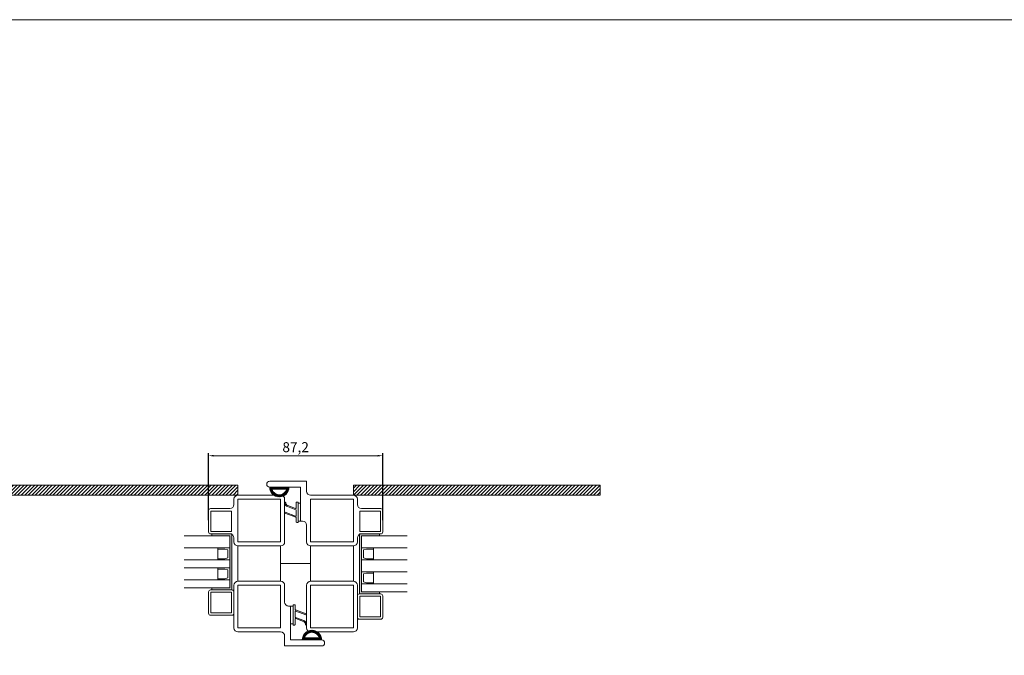
# Model space of a CAD drawing. Units: millimetres. Extents: x 0 to 2643, y 0 to 3434.
# Drawn here: x 1394 to 1887, y 3116 to 3434 of the extents above; entities that cross this region are included whole.
import ezdxf

# ---------------------------------------------------------------- set-up
doc = ezdxf.new("R2010")
doc.units = ezdxf.units.MM
doc.layers.get('Defpoints').update_dxf_attribs({"color": 5, "lineweight": 15})
for name, color, linetype, lineweight in [('Crtez', 252, 'Continuous', 13), ('KOTE', 135, 'Continuous', 5), ('Visible', 7, 'Continuous', 15)]:
    doc.layers.add(name, color=color, linetype=linetype, lineweight=lineweight)
doc.layers.add('Invisible', color=205, linetype='Continuous', lineweight=0, plot=False)
doc.styles.add('ISOCPEUR', font='isocpeur.ttf')
doc.dimstyles.new('MOJ', dxfattribs={"dimtxt": 5, "dimasz": 2.5, "dimexe": 1.25, "dimexo": 0.625, "dimtad": 1, "dimtxsty": 'ISOCPEUR', "dimcen": 2.5, "dimclrd": 256, "dimclrt": 256, "dimadec": 0, "dimazin": 0, "dimtfac": 1, "dimtmove": 0, "dimatfit": 3, "dimfxl": 1, "dimlwd": -1, "dimarcsym": 0})
pattern_1 = [(45, (-558.4549, 342.81779), (-0.08838834765, 0.08838834765), [])]

# ---------------------------------------------------------------- blocks, each defined once
blk = doc.blocks.new('gbshyhsyb')
at = {"layer": 'KOTE'}
h = blk.add_hatch(dxfattribs=at)
h.set_pattern_fill('ANSI31', color=256, scale=2)
h.set_pattern_definition([(45, (79.303, 64.81645), (-0.1767766953, 0.1767766953), [])])
edge = h.paths.add_edge_path(flags=16)
edge.add_arc((35272.42, 29142.92), 3.83, 15.1513, 164.8487)
edge.add_line((35268.72, 29143.92), (35276.11, 29143.92))
edge = h.paths.add_edge_path()
edge.add_line((35267.59, 29142.92), (35277.24, 29142.92))
edge.add_arc((35272.42, 29142.92), 4.83, 0, 180)
at = {"layer": 'Crtez'}
for p, q in [((35267.59, 29142.92), (35277.24, 29142.92)), ((35268.72, 29143.92), (35276.11, 29143.92))]:
    blk.add_line(p, q, dxfattribs=at)
for radius, start, end in [(4.83, 0, 180), (3.83, 15.1513, 164.8487)]:
    blk.add_arc((35272.42, 29142.92), radius, start, end, dxfattribs=at)
blk = doc.blocks.new('5yh6wy5')
at = {"layer": 'KOTE'}
for p, q in [((39961.36, 13906.52), (39971.36, 13906.52)), ((39961.36, 13906.52), (39961.36, 13905.52)), ((39961.36, 13905.52), (39970.36, 13905.52)), ((39970.36, 13905.52), (39970.36, 13877.52)), ((39971.36, 13906.52), (39971.36, 13876.52)), ((39961.36, 13877.52), (39970.36, 13877.52)), ((39961.36, 13877.52), (39961.36, 13876.52)), ((39961.36, 13876.52), (39971.36, 13876.52))]:
    blk.add_line(p, q, dxfattribs=at)
blk = doc.blocks.new('sryhbsb')
at = {"layer": 'Visible'}
h = blk.add_hatch(color=256, dxfattribs=at)
h.dxf.hatch_style = 1
h.set_gradient(color1=(173, 173, 173), color2=(163, 163, 163), one_color=1, tint=0.64, name='INVCYLINDER')
h.paths.add_polyline_path([(39971.36, 13906.52), (39961.36, 13906.52), (39961.36, 13905.52), (39970.36, 13905.52), (39970.36, 13877.52), (39961.36, 13877.52), (39961.36, 13876.52), (39971.36, 13876.52)])
at = {"layer": 'Crtez'}
for p, q in [((39964.36, 13893.52), (39964.36, 13899.52)), ((39964.36, 13899.52), (39970.36, 13899.52)), ((39964.36, 13899.52), (39964.36, 13893.52)), ((39964.36, 13898.94), (39967.8, 13898.94)), ((39967.8, 13898.94), (39964.36, 13898.94)), ((39967.8, 13898.94), (39969.36, 13898.52)), ((39969.36, 13898.52), (39969.36, 13894.52)), ((39964.36, 13894.11), (39967.8, 13894.11)), ((39964.36, 13894.11), (39967.8, 13894.11)), ((39970.36, 13893.52), (39964.36, 13893.52)), ((39969.36, 13894.52), (39967.8, 13894.11)), ((39964.36, 13881.52), (39964.36, 13887.52)), ((39964.36, 13887.52), (39970.36, 13887.52)), ((39964.36, 13887.52), (39964.36, 13881.52)), ((39964.36, 13886.94), (39967.8, 13886.94)), ((39967.8, 13886.94), (39964.36, 13886.94)), ((39967.8, 13886.94), (39969.36, 13886.52)), ((39969.36, 13886.52), (39969.36, 13882.52)), ((39964.36, 13882.11), (39967.8, 13882.11)), ((39964.36, 13882.11), (39967.8, 13882.11)), ((39970.36, 13881.52), (39964.36, 13881.52)), ((39969.36, 13882.52), (39967.8, 13882.11))]:
    blk.add_line(p, q, dxfattribs=at)
at = {"layer": 'KOTE'}
for p, q in [((39947.45, 13905.52), (39970.36, 13905.52)), ((39947.45, 13899.52), (39970.36, 13899.52)), ((39947.45, 13893.52), (39970.36, 13893.52)), ((39947.45, 13887.52), (39970.36, 13887.52)), ((39947.45, 13881.52), (39970.36, 13881.52)), ((39947.45, 13877.52), (39970.36, 13877.52))]:
    blk.add_line(p, q, dxfattribs=at)
blk.add_blockref('5yh6wy5', (0, 0), dxfattribs=at)
blk = doc.blocks.new('s5yhrd')
at = {"layer": 'Crtez'}
blk.add_lwpolyline([(26039.12, 39180.71), (26049.82, 39180.71, 0.414214), (26050.82, 39181.71), (26050.82, 39192.41, 0.414214), (26049.82, 39193.41), (26039.12, 39193.41, 0.414214), (26038.12, 39192.41), (26038.12, 39181.71, 0.414214)], format="xyb", close=True, dxfattribs=at)
blk.add_lwpolyline([(26039.32, 39181.91), (26049.62, 39181.91), (26049.62, 39192.21), (26039.32, 39192.21)], close=True, dxfattribs=at)
blk = doc.blocks.new('dtsrybrs')
at = {"layer": 'Crtez'}
for p, q in [((28522.54, 13716.78), (28522.54, 13716.78)), ((28522.72, 13716.41), (28523.09, 13716.35)), ((28522.79, 13716.91), (28523.17, 13716.84)), ((28525.7, 13711.49), (28524.24, 13715.4)), ((28526.3, 13711.31), (28524.71, 13715.57)), ((28529.51, 13711.49), (28527.61, 13716.58)), ((28527.84, 13716.92), (28527.84, 13716.92)), ((28530.11, 13711.31), (28528.07, 13716.75)), ((28522.48, 13710.9), (28522.48, 13710.4)), ((28525.47, 13711.15), (28522.73, 13711.15)), ((28532.39, 13710.15), (28522.73, 13710.15)), ((28529.28, 13711.15), (28526.54, 13711.15)), ((28532.39, 13711.15), (28530.35, 13711.15)), ((28532.64, 13710.4), (28532.64, 13710.9))]:
    blk.add_line(p, q, dxfattribs=at)
for centre, radius, start, end in [((28522.76, 13716.66), 0.25, 151.4281, 261.9521), ((28522.76, 13716.66), 0.25, 81.9521, 151.4281), ((28522.83, 13714.87), 1.5, 20.524, 80.3446), ((28522.83, 13714.87), 2, 20.524, 80.3446), ((28527.84, 13716.67), 0.25, 90, 200.524), ((28527.84, 13716.67), 0.25, 20.524, 90), ((28522.73, 13710.9), 0.25, 90, 180), ((28522.73, 13710.4), 0.25, 180, 270), ((28525.47, 13711.4), 0.25, 270, 20.524), ((28526.54, 13711.4), 0.25, 200.524, 270), ((28529.28, 13711.4), 0.25, 270, 20.524), ((28530.35, 13711.4), 0.25, 200.524, 270), ((28532.39, 13710.9), 0.25, 0, 90), ((28532.39, 13710.4), 0.25, 270, 0)]:
    blk.add_arc(centre, radius, start, end, dxfattribs=at)
blk = doc.blocks.new('fgtsh')
at = {"layer": 'KOTE'}
h = blk.add_hatch(dxfattribs=at)
h.set_pattern_fill('ANSI31', color=256)
h.set_pattern_definition(pattern_1)
edge = h.paths.add_edge_path()
edge.add_line((27973.94, 14052.97), (27964.27, 14052.97))
edge = h.paths.add_edge_path()
edge.add_arc((27964.27, 14053.22), 0.25, 180, 270)
edge = h.paths.add_edge_path()
edge.add_line((27973.94, 14053.97), (27971.89, 14053.97))
edge = h.paths.add_edge_path()
edge.add_arc((27973.94, 14053.72), 0.25, 0, 90)
edge = h.paths.add_edge_path()
edge.add_line((27970.82, 14053.97), (27968.08, 14053.97))
edge = h.paths.add_edge_path()
edge.add_arc((27970.82, 14054.22), 0.25, 270, 380.524)
edge = h.paths.add_edge_path()
edge.add_line((27967.01, 14053.97), (27964.27, 14053.97))
edge = h.paths.add_edge_path()
edge.add_arc((27967.01, 14054.22), 0.25, 270, 380.524)
edge = h.paths.add_edge_path()
edge.add_line((27974.19, 14053.22), (27974.19, 14053.72))
edge = h.paths.add_edge_path()
edge.add_arc((27973.94, 14053.22), 0.25, 270, 360)
edge = h.paths.add_edge_path()
edge.add_line((27964.02, 14053.72), (27964.02, 14053.22))
edge = h.paths.add_edge_path()
edge.add_arc((27964.27, 14053.72), 0.25, 90, 180)
edge = h.paths.add_edge_path()
edge.add_line((27967.25, 14054.3), (27965.78, 14058.21))
edge = h.paths.add_edge_path()
edge.add_arc((27964.3, 14059.48), 0.25, 151.4281, 261.9521)
edge = h.paths.add_edge_path()
edge.add_line((27967.85, 14054.13), (27966.25, 14058.39))
edge = h.paths.add_edge_path()
edge.add_arc((27964.38, 14057.69), 2, 20.524, 80.3446)
edge = h.paths.add_edge_path()
edge.add_arc((27964.38, 14057.69), 1.5, 20.524, 80.3446)
edge = h.paths.add_edge_path()
edge.add_arc((27968.08, 14054.22), 0.25, 200.524, 270)
edge = h.paths.add_edge_path()
edge.add_line((27971.06, 14054.3), (27969.15, 14059.4))
edge = h.paths.add_edge_path()
edge.add_arc((27969.39, 14059.48), 0.25, 90, 200.524)
edge = h.paths.add_edge_path()
edge.add_line((27971.66, 14054.13), (27969.62, 14059.57))
edge = h.paths.add_edge_path()
edge.add_arc((27971.89, 14054.22), 0.25, 200.524, 270)
edge = h.paths.add_edge_path()
edge.add_arc((27969.39, 14059.48), 0.25, 20.524, 90)
edge = h.paths.add_edge_path()
edge.add_arc((27964.3, 14059.48), 0.25, 81.9521, 151.4281)
edge = h.paths.add_edge_path()
edge.add_line((27964.34, 14059.72), (27964.72, 14059.66))
edge = h.paths.add_edge_path()
edge.add_line((27964.27, 14059.23), (27964.64, 14059.16))
blk.add_blockref('dtsrybrs', (-558.45, 342.82), dxfattribs=at)
blk = doc.blocks.new('drybwrwb')
at = {"layer": 'KOTE'}
h = blk.add_hatch(dxfattribs=at)
h.set_pattern_fill('ANSI31', color=256)
h.set_pattern_definition(pattern_1)
edge = h.paths.add_edge_path()
edge.add_line((28015.71, 14055.5), (28025.37, 14055.5))
edge = h.paths.add_edge_path()
edge.add_arc((28025.37, 14055.25), 0.25, 0, 90)
edge = h.paths.add_edge_path()
edge.add_line((28015.71, 14054.5), (28017.75, 14054.5))
edge = h.paths.add_edge_path()
edge.add_arc((28015.71, 14054.75), 0.25, 180, 270)
edge = h.paths.add_edge_path()
edge.add_line((28018.82, 14054.5), (28021.56, 14054.5))
edge = h.paths.add_edge_path()
edge.add_arc((28018.82, 14054.25), 0.25, 90, 200.524)
edge = h.paths.add_edge_path()
edge.add_line((28022.63, 14054.5), (28025.37, 14054.5))
edge = h.paths.add_edge_path()
edge.add_arc((28022.63, 14054.25), 0.25, 90, 200.524)
edge = h.paths.add_edge_path()
edge.add_line((28015.46, 14055.25), (28015.46, 14054.75))
edge = h.paths.add_edge_path()
edge.add_arc((28015.71, 14055.25), 0.25, 90, 180)
edge = h.paths.add_edge_path()
edge.add_line((28025.62, 14054.75), (28025.62, 14055.25))
edge = h.paths.add_edge_path()
edge.add_arc((28025.37, 14054.75), 0.25, 270, 360)
edge = h.paths.add_edge_path()
edge.add_line((28022.4, 14054.16), (28023.86, 14050.25))
edge = h.paths.add_edge_path()
edge.add_arc((28025.34, 14048.99), 0.25, 331.4281, 441.9521)
edge = h.paths.add_edge_path()
edge.add_line((28021.8, 14054.34), (28023.39, 14050.08))
edge = h.paths.add_edge_path()
edge.add_arc((28025.26, 14050.78), 2, 200.524, 260.3446)
edge = h.paths.add_edge_path()
edge.add_arc((28025.26, 14050.78), 1.5, 200.524, 260.3446)
edge = h.paths.add_edge_path()
edge.add_arc((28021.56, 14054.25), 0.25, 20.524, 90)
edge = h.paths.add_edge_path()
edge.add_line((28018.59, 14054.16), (28020.49, 14049.07))
edge = h.paths.add_edge_path()
edge.add_arc((28020.26, 14048.98), 0.25, 270, 380.524)
edge = h.paths.add_edge_path()
edge.add_line((28017.99, 14054.34), (28020.02, 14048.89))
edge = h.paths.add_edge_path()
edge.add_arc((28017.75, 14054.25), 0.25, 20.524, 90)
edge = h.paths.add_edge_path()
edge.add_arc((28020.26, 14048.98), 0.25, 200.524, 270)
edge = h.paths.add_edge_path()
edge.add_arc((28025.34, 14048.99), 0.25, 261.9521, 331.4281)
edge = h.paths.add_edge_path()
edge.add_line((28025.3, 14048.74), (28024.93, 14048.81))
edge = h.paths.add_edge_path()
edge.add_line((28025.37, 14049.24), (28025, 14049.3))
at = {"layer": 'KOTE', "rotation": 180}
blk.add_blockref('dtsrybrs', (56548.1, 27765.65), dxfattribs=at)
blk = doc.blocks.new('fgnyfgsrtdtf')
at = {"layer": 'Visible'}
h = blk.add_hatch(color=256, dxfattribs=at)
h.dxf.hatch_style = 1
h.set_gradient(color1=(173, 173, 173), color2=(163, 163, 163), one_color=1, tint=0.64, name='INVCYLINDER')
h.paths.add_polyline_path([(27979.84, 14035.03), (27979.84, 14025.03), (27980.84, 14025.03), (27980.84, 14034.03), (28006.84, 14034.03), (28006.84, 14025.03), (28007.84, 14025.03), (28007.84, 14035.03)])
at = {"layer": 'Crtez'}
for p, q in [((27986.84, 14028.03), (27986.84, 14034.03)), ((27987.42, 14031.47), (27987.84, 14033.03)), ((27987.84, 14033.03), (27991.84, 14033.03)), ((27991.84, 14033.03), (27992.26, 14031.47)), ((27992.84, 14034.03), (27992.84, 14028.03)), ((27996.84, 14028.03), (27996.84, 14034.03)), ((27997.42, 14031.47), (27997.84, 14033.03)), ((27997.84, 14033.03), (28001.84, 14033.03)), ((28001.84, 14033.03), (28002.26, 14031.47)), ((28002.84, 14034.03), (28002.84, 14028.03)), ((27992.84, 14028.03), (27986.84, 14028.03)), ((27986.84, 14028.03), (27992.84, 14028.03)), ((27987.42, 14028.03), (27987.42, 14031.47)), ((27987.42, 14031.47), (27987.42, 14028.03)), ((27992.26, 14028.03), (27992.26, 14031.47)), ((27992.26, 14028.03), (27992.26, 14031.47)), ((28002.84, 14028.03), (27996.84, 14028.03)), ((27996.84, 14028.03), (28002.84, 14028.03)), ((27997.42, 14028.03), (27997.42, 14031.47)), ((27997.42, 14031.47), (27997.42, 14028.03)), ((28002.26, 14028.03), (28002.26, 14031.47)), ((28002.26, 14028.03), (28002.26, 14031.47))]:
    blk.add_line(p, q, dxfattribs=at)
blk.add_lwpolyline([(28008.84, 14023.33), (28019.54, 14023.33, 0.414214), (28020.54, 14024.33), (28020.54, 14035.03, 0.414214), (28019.54, 14036.03), (28008.84, 14036.03, 0.414214), (28007.84, 14035.03), (28007.84, 14024.33, 0.414214)], format="xyb", close=True, dxfattribs=at)
blk.add_lwpolyline([(28009.04, 14024.53), (28019.34, 14024.53), (28019.34, 14034.83), (28009.04, 14034.83)], close=True, dxfattribs=at)
at = {"layer": 'KOTE'}
for p, q in [((27979.84, 14025.03), (27979.84, 14035.03)), ((27979.84, 14035.03), (28007.84, 14035.03)), ((27980.84, 14011.12), (27980.84, 14034.03)), ((27980.84, 14025.03), (27980.84, 14034.03)), ((27980.84, 14034.03), (28006.84, 14034.03)), ((27986.84, 14011.12), (27986.84, 14034.03)), ((27992.84, 14011.12), (27992.84, 14034.03)), ((27996.84, 14011.12), (27996.84, 14034.03)), ((28002.84, 14011.12), (28002.84, 14034.03)), ((28006.84, 14011.12), (28006.84, 14034.03)), ((28006.84, 14025.03), (28006.84, 14034.03)), ((28007.84, 14025.03), (28007.84, 14035.03)), ((27979.84, 14025.03), (27980.84, 14025.03)), ((28006.84, 14025.03), (28007.84, 14025.03))]:
    blk.add_line(p, q, dxfattribs=at)
blk = doc.blocks.new('*D584')
at = {"layer": 'Defpoints', "color": 0, "transparency": 16777216}
for p in [(1488.51, 3216.12), (1488.51, 3183.28), (1575.71, 3183.28)]:
    blk.add_point(p, dxfattribs=at)
at = {"layer": 'KOTE', "color": 0, "lineweight": -2, "transparency": 16777216}
for p, q in [((1488.51, 3183.9), (1488.51, 3217.37)), ((1575.71, 3183.9), (1575.71, 3217.37))]:
    blk.add_line(p, q, dxfattribs=at)
at = {"layer": 'KOTE', "transparency": 16777216}
blk.add_line((1573.21, 3216.12), (1491.01, 3216.12), dxfattribs=at)
for points in [[(1491.01, 3216.53), (1491.01, 3215.7), (1488.51, 3216.12)], [(1573.21, 3216.53), (1573.21, 3215.7), (1575.71, 3216.12)]]:
    blk.add_solid(points, dxfattribs=at)
at = {"layer": 'KOTE', "transparency": 16777216, "insert": (1532.11, 3219.74), "char_height": 5, "attachment_point": 5, "style": 'ISOCPEUR'}
blk.add_mtext('87,2', dxfattribs=at)

msp = doc.modelspace()

# ---------------------------------------------------------------- hatches: boundary and pattern name
at = {"layer": 'KOTE'}
h = msp.add_hatch(dxfattribs=at)
h.set_pattern_fill('ANSI31', color=256, scale=10)
h.set_pattern_definition([(45, (-82327.6114, 119293.5767), (-0.883883476, 0.883883476), [])])
h.paths.add_polyline_path([(1503.2143, 3196.3542), (1379.6143, 3196.3542), (1379.6143, 3201.3542), (1503.2143, 3201.3542)])
h = msp.add_hatch(dxfattribs=at)
h.set_pattern_fill('ANSI31', color=256, scale=10)
h.set_pattern_definition([(45, (-81429.4114, 119293.5767), (-0.883883476, 0.883883476), [])])
h.paths.add_polyline_path([(1561.0143, 3196.3542), (1684.6143, 3196.3542), (1684.6143, 3201.3542), (1561.0143, 3201.3542)])

# ---------------------------------------------------------------- linework, layer by layer
at = {"layer": 'Crtez'}
for p, q in [((1519.1143, 3203.3542), (1537.6143, 3203.3542)), ((1519.1143, 3200.3542), (1534.6143, 3200.3542)), ((1534.6143, 3200.3542), (1534.6143, 3183.3542)), ((1537.6143, 3203.3542), (1537.6143, 3198.3542)), ((1501.2143, 3191.628), (1501.2143, 3194.3542)), ((1503.2143, 3196.3542), (1524.6143, 3196.3542)), ((1524.6143, 3194.3542), (1503.2143, 3194.3542)), ((1503.2143, 3194.3542), (1503.2143, 3172.9542)), ((1524.6143, 3172.9542), (1524.6143, 3194.3542)), ((1526.6143, 3194.3542), (1526.6143, 3172.9542)), ((1539.6143, 3196.3542), (1561.0143, 3196.3542)), ((1539.6143, 3172.9542), (1539.6143, 3194.3542)), ((1539.6143, 3194.3542), (1561.0143, 3194.3542)), ((1561.0143, 3194.3542), (1561.0143, 3172.9542)), ((1489.5143, 3189.628), (1499.2143, 3189.628)), ((1488.5143, 3177.928), (1488.5143, 3188.628)), ((1535.6143, 3183.3542), (1534.6143, 3183.3542)), ((1537.6143, 3172.9542), (1537.6143, 3181.3542)), ((1499.2143, 3176.928), (1489.5143, 3176.928)), ((1501.2143, 3172.9542), (1501.2143, 3174.928)), ((1503.2143, 3172.9542), (1524.6143, 3172.9542)), ((1524.6143, 3170.9542), (1503.2143, 3170.9542)), ((1503.2143, 3170.9542), (1503.2143, 3153.2542)), ((1524.6143, 3170.9542), (1503.2143, 3170.9542)), ((1524.6143, 3153.2542), (1524.6143, 3170.9542)), ((1561.0143, 3172.9542), (1539.6143, 3172.9542)), ((1539.6143, 3153.2542), (1539.6143, 3170.9542)), ((1539.6143, 3170.9542), (1561.0143, 3170.9542)), ((1561.0143, 3170.9542), (1539.6143, 3170.9542)), ((1561.0143, 3170.9542), (1561.0143, 3153.2542)), ((1503.2143, 3153.2542), (1524.6143, 3153.2542)), ((1537.6143, 3151.2542), (1537.6143, 3129.8542)), ((1561.0143, 3153.2542), (1539.6143, 3153.2542)), ((1561.0143, 3153.2542), (1539.6143, 3153.2542)), ((1561.0143, 3151.2542), (1539.6143, 3151.2542)), ((1539.6143, 3151.2542), (1539.6143, 3129.8542)), ((1561.0143, 3129.8542), (1561.0143, 3151.2542)), ((1563.0143, 3129.8542), (1563.0143, 3151.2542)), ((1529.6143, 3123.8542), (1529.6143, 3140.8542)), ((1539.6143, 3129.8542), (1561.0143, 3129.8542)), ((1539.6143, 3127.8542), (1561.0143, 3127.8542)), ((1545.1143, 3120.8542), (1526.6143, 3120.8542)), ((1545.1143, 3123.8542), (1529.6143, 3123.8542))]:
    msp.add_line(p, q, dxfattribs=at)
for points in [[(1503.2143, 3196.3542), (1379.6143, 3196.3542), (1379.6143, 3201.3542), (1503.2143, 3201.3542)], [(1561.0143, 3196.3542), (1684.6143, 3196.3542), (1684.6143, 3201.3542), (1561.0143, 3201.3542)], [(1534.6143, 3192.2864), (1534.6143, 3183.3542), (1533.3814, 3183.3542), (1533.3814, 3192.2864)], [(1489.7143, 3178.128), (1489.7143, 3188.428), (1500.0143, 3188.428), (1500.0143, 3178.128)], [(1574.5143, 3178.128), (1574.5143, 3188.428), (1564.2143, 3188.428), (1564.2143, 3178.128)], [(1503.2143, 3151.2542), (1524.6143, 3151.2542), (1524.6143, 3129.8542), (1503.2143, 3129.8542)], [(1529.6143, 3131.9219), (1529.6143, 3140.8542), (1530.8472, 3140.8542), (1530.8472, 3131.9219)]]:
    msp.add_lwpolyline(points, close=True, dxfattribs=at)
for points in [[(1563.0143, 3172.9542), (1563.0143, 3174.928, -0.41421356), (1565.0143, 3176.928), (1574.7143, 3176.928, 0.41421356), (1575.7143, 3177.928), (1575.7143, 3188.628, 0.41421356), (1574.7143, 3189.628), (1565.0143, 3189.628, -0.41421356), (1563.0143, 3191.628), (1563.0143, 3194.3542)], [(1526.6143, 3120.8542), (1526.6143, 3125.8542, 0.41421356), (1524.6143, 3127.8542), (1503.2143, 3127.8542, -0.41421356), (1501.2143, 3129.8542), (1501.2143, 3151.2542, -0.41421356), (1503.2143, 3153.2542), (1524.6143, 3153.2542, -0.41421356), (1526.6143, 3151.2542), (1526.6143, 3142.8542, 0.41421356), (1528.6143, 3140.8542), (1529.6143, 3140.8542)]]:
    msp.add_lwpolyline(points, format="xyb", dxfattribs=at)
for centre, radius, start, end in [((1519.1143, 3201.8542), 1.5, 90, 270), ((1503.2143, 3194.3542), 2, 90, 180), ((1524.6143, 3194.3542), 2, 0, 90), ((1539.6143, 3198.3542), 2, 180, 270), ((1561.0143, 3194.3542), 2, 0, 90), ((1489.5143, 3188.628), 1, 90, 180), ((1499.2143, 3191.628), 2, 270, 0), ((1535.6143, 3181.3542), 2, 360, 90), ((1489.5143, 3177.928), 1, 180, 270), ((1499.2143, 3174.928), 2, 0, 90), ((1503.2143, 3172.9542), 2, 180, 270), ((1524.6143, 3172.9542), 2, 270, 0), ((1539.6143, 3172.9542), 2, 180, 270), ((1561.0143, 3172.9542), 2, 270, 0), ((1539.6143, 3151.2542), 2, 90, 180), ((1561.0143, 3151.2542), 2, 0, 90), ((1539.6143, 3129.8542), 2, 180, 270), ((1561.0143, 3129.8542), 2, 270, 0), ((1545.1143, 3122.3542), 1.5, 270, 90)]:
    msp.add_arc(centre, radius, start, end, dxfattribs=at)
at = {"layer": 'Invisible'}
msp.add_line((1524.6143, 3162.1042), (1539.6143, 3162.1042), dxfattribs=at)
at = {"layer": 'KOTE'}
msp.add_lwpolyline([(0, 0), (2643.0433, 0), (2643.0433, 3434.4704), (0, 3434.4704)], close=True, dxfattribs=at)

# ---------------------------------------------------------------- block references
at = {"layer": 'KOTE', "xscale": -1}
for name, p, rotation in [('gbshyhsyb', (-33748.4772, 32343.2704), 180), ('drybwrwb', (-12522.1182, -24832.7178), 270), ('fgtsh', (-12522.1182, -24832.7178), 270)]:
    msp.add_blockref(name, p, dxfattribs=dict(at, rotation=rotation))
at = {"layer": 'KOTE', "rotation": 270}
msp.add_blockref('fgnyfgsrtdtf', (-12534.8182, 31156.7653), dxfattribs=at)
at = {"layer": 'KOTE', "extrusion": (0, 0, -1), "zscale": -1}
msp.add_blockref('sryhbsb', (-41535.3788, -10729.5967), dxfattribs=at)
at = {"layer": 'KOTE', "extrusion": (0, 0, -1), "zscale": -1, "rotation": 270}
msp.add_blockref('s5yhrd', (-40756.4272, 29185.0462), dxfattribs=at)
at = {"layer": 'KOTE', "xscale": -1}
msp.add_blockref('gbshyhsyb', (36812.7058, -26019.0621), dxfattribs=at)

# ---------------------------------------------------------------- dimensions: what is measured, and where the dimension line sits
at = {"layer": 'KOTE'}
dim = msp.add_linear_dim(base=(1488.5143, 3216.1169), p1=(1575.7143, 3183.278), p2=(1488.5143, 3183.278), dimstyle='MOJ', dxfattribs=at)
dim.commit()
dim.dimension.update_dxf_attribs({"geometry": '*D584', "text_midpoint": (1532.1143, 3219.7419)})

doc.saveas('drawing.dxf')
